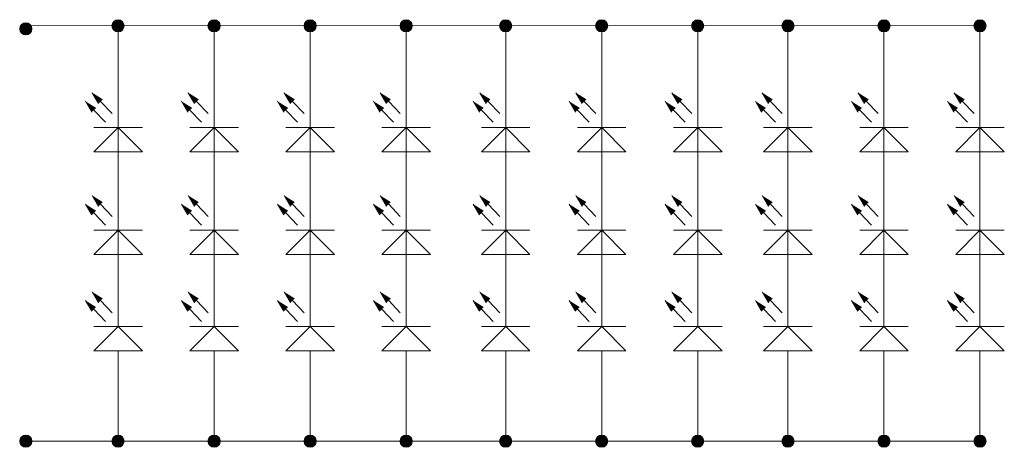
# Model space of a CAD drawing. Units: millimetres. Extents: x 3596 to 4291, y -1383 to -863.
# Drawn here: x 4055 to 4160, y -1283 to -1238 of the extents above; entities that cross this region are included whole.
import ezdxf

# ---------------------------------------------------------------- set-up
doc = ezdxf.new("R2010")
doc.units = ezdxf.units.MM
doc.layers.add('图框', color=7, linetype='Continuous')

msp = doc.modelspace()

# ---------------------------------------------------------------- hatches: boundary and pattern name
at = {"layer": '图框', "lineweight": 9}
for points in [[(4064.945, -1238.254, -1), (4066.245, -1238.254, -1)], [(4075.218, -1238.254, -1), (4076.519, -1238.254, -1)], [(4085.491, -1238.254, -1), (4086.792, -1238.254, -1)], [(4095.765, -1238.254, -1), (4097.065, -1238.254, -1)], [(4106.418, -1238.254, -1), (4107.718, -1238.254, -1)], [(4116.691, -1238.254, -1), (4117.991, -1238.254, -1)], [(4126.964, -1238.254, -1), (4128.265, -1238.254, -1)], [(4136.621, -1238.254, -1), (4137.922, -1238.254, -1)], [(4146.895, -1238.254, -1), (4148.195, -1238.254, -1)], [(4157.168, -1238.254, -1), (4158.468, -1238.254, -1)], [(4055.071, -1238.586, -1), (4056.371, -1238.586, -1)], [(4055.071, -1282.715, -1), (4056.371, -1282.715, -1)], [(4064.945, -1282.715, -1), (4066.245, -1282.715, -1)], [(4075.218, -1282.715, -1), (4076.519, -1282.715, -1)], [(4085.491, -1282.715, -1), (4086.792, -1282.715, -1)], [(4095.765, -1282.715, -1), (4097.065, -1282.715, -1)], [(4106.418, -1282.715, -1), (4107.718, -1282.715, -1)], [(4116.691, -1282.715, -1), (4117.991, -1282.715, -1)], [(4126.964, -1282.715, -1), (4128.265, -1282.715, -1)], [(4136.621, -1282.715, -1), (4137.922, -1282.715, -1)], [(4146.895, -1282.715, -1), (4148.195, -1282.715, -1)], [(4157.168, -1282.715, -1), (4158.468, -1282.715, -1)]]:
    msp.add_hatch(color=7, dxfattribs=at).paths.add_polyline_path(points)

# ---------------------------------------------------------------- linework, layer by layer
at = {"layer": '图框', "color": 7, "lineweight": 9}
for p, q in [((4157.818, -1238.241), (4055.721, -1238.254)), ((4065.595, -1242.155), (4065.595, -1238.254)), ((4075.868, -1242.155), (4075.868, -1238.254)), ((4086.142, -1242.155), (4086.142, -1238.254)), ((4096.415, -1242.155), (4096.415, -1238.254)), ((4107.068, -1242.155), (4107.068, -1238.254)), ((4117.341, -1242.155), (4117.341, -1238.254)), ((4127.615, -1242.155), (4127.615, -1238.254)), ((4137.271, -1242.155), (4137.271, -1238.254)), ((4147.545, -1242.155), (4147.545, -1238.254)), ((4157.818, -1242.155), (4157.818, -1238.254)), ((4065.595, -1242.155), (4065.595, -1269.195)), ((4075.868, -1242.155), (4075.868, -1269.195)), ((4086.142, -1242.155), (4086.142, -1269.195)), ((4096.415, -1242.155), (4096.415, -1269.195)), ((4107.068, -1242.155), (4107.068, -1269.195)), ((4117.341, -1242.155), (4117.341, -1269.195)), ((4127.615, -1242.155), (4127.614, -1269.195)), ((4137.271, -1242.155), (4137.271, -1269.195)), ((4147.545, -1242.155), (4147.545, -1269.195)), ((4157.818, -1242.155), (4157.818, -1269.195)), ((4063.496, -1246.579), (4062.827, -1245.417)), ((4065.595, -1249.138), (4065.595, -1245.236)), ((4073.769, -1246.579), (4073.1, -1245.417)), ((4075.868, -1249.138), (4075.868, -1245.236)), ((4084.043, -1246.579), (4083.373, -1245.417)), ((4086.142, -1249.138), (4086.142, -1245.236)), ((4094.316, -1246.579), (4093.646, -1245.417)), ((4096.415, -1249.138), (4096.415, -1245.236)), ((4104.969, -1246.579), (4104.299, -1245.417)), ((4107.068, -1249.138), (4107.068, -1245.236)), ((4115.242, -1246.579), (4114.573, -1245.417)), ((4117.341, -1249.138), (4117.341, -1245.236)), ((4125.515, -1246.579), (4124.846, -1245.417)), ((4127.614, -1249.138), (4127.614, -1245.236)), ((4135.172, -1246.579), (4134.503, -1245.417)), ((4137.271, -1249.138), (4137.271, -1245.236)), ((4145.446, -1246.579), (4144.776, -1245.417)), ((4147.545, -1249.138), (4147.545, -1245.236)), ((4155.719, -1246.579), (4155.05, -1245.417)), ((4157.818, -1249.138), (4157.818, -1245.236)), ((4062.781, -1247.499), (4062.111, -1246.337)), ((4063.015, -1247.273), (4064.248, -1248.579)), ((4063.73, -1246.353), (4064.963, -1247.659)), ((4073.054, -1247.499), (4072.385, -1246.337)), ((4073.288, -1247.273), (4074.521, -1248.579)), ((4074.003, -1246.353), (4075.236, -1247.659)), ((4083.327, -1247.499), (4082.658, -1246.337)), ((4083.561, -1247.273), (4084.794, -1248.579)), ((4084.276, -1246.353), (4085.509, -1247.659)), ((4093.601, -1247.499), (4092.931, -1246.337)), ((4093.834, -1247.273), (4095.067, -1248.579)), ((4094.55, -1246.353), (4095.783, -1247.659)), ((4104.254, -1247.499), (4103.584, -1246.337)), ((4104.488, -1247.273), (4105.721, -1248.579)), ((4105.203, -1246.353), (4106.436, -1247.659)), ((4114.527, -1247.499), (4113.858, -1246.337)), ((4114.761, -1247.273), (4115.994, -1248.579)), ((4115.476, -1246.353), (4116.709, -1247.659)), ((4124.8, -1247.499), (4124.131, -1246.337)), ((4125.034, -1247.273), (4126.267, -1248.579)), ((4125.749, -1246.353), (4126.982, -1247.659)), ((4134.457, -1247.499), (4133.788, -1246.337)), ((4134.691, -1247.273), (4135.924, -1248.579)), ((4135.406, -1246.353), (4136.639, -1247.659)), ((4144.73, -1247.499), (4144.061, -1246.337)), ((4144.964, -1247.273), (4146.197, -1248.579)), ((4145.68, -1246.353), (4146.913, -1247.659)), ((4155.004, -1247.499), (4154.334, -1246.337)), ((4155.238, -1247.273), (4156.471, -1248.579)), ((4155.953, -1246.353), (4157.186, -1247.659)), ((4062.994, -1249.138), (4068.196, -1249.138)), ((4062.994, -1251.738), (4065.595, -1249.138)), ((4065.595, -1249.138), (4068.196, -1251.738)), ((4073.267, -1249.138), (4078.469, -1249.138)), ((4073.267, -1251.738), (4075.868, -1249.138)), ((4075.868, -1249.138), (4078.469, -1251.738)), ((4083.541, -1249.138), (4088.742, -1249.138)), ((4083.541, -1251.738), (4086.142, -1249.138)), ((4086.142, -1249.138), (4088.742, -1251.738)), ((4093.814, -1249.138), (4099.016, -1249.138)), ((4093.814, -1251.738), (4096.415, -1249.138)), ((4096.415, -1249.138), (4099.016, -1251.738)), ((4104.467, -1249.138), (4109.669, -1249.138)), ((4104.467, -1251.738), (4107.068, -1249.138)), ((4107.068, -1249.138), (4109.669, -1251.738)), ((4114.74, -1249.138), (4119.942, -1249.138)), ((4114.74, -1251.738), (4117.341, -1249.138)), ((4117.341, -1249.138), (4119.942, -1251.738)), ((4125.014, -1249.138), (4130.215, -1249.138)), ((4125.014, -1251.738), (4127.614, -1249.138)), ((4127.614, -1249.138), (4130.215, -1251.738)), ((4134.671, -1249.138), (4139.872, -1249.138)), ((4134.671, -1251.738), (4137.271, -1249.138)), ((4137.271, -1249.138), (4139.872, -1251.738)), ((4144.944, -1249.138), (4150.146, -1249.138)), ((4144.944, -1251.738), (4147.545, -1249.138)), ((4147.545, -1249.138), (4150.146, -1251.738)), ((4155.217, -1249.138), (4160.419, -1249.138)), ((4155.217, -1251.738), (4157.818, -1249.138)), ((4157.818, -1249.138), (4160.419, -1251.738)), ((4062.994, -1251.738), (4068.196, -1251.738)), ((4073.267, -1251.738), (4078.469, -1251.738)), ((4083.541, -1251.738), (4088.742, -1251.738)), ((4093.814, -1251.738), (4099.016, -1251.738)), ((4104.467, -1251.738), (4109.669, -1251.738)), ((4114.74, -1251.738), (4119.942, -1251.738)), ((4125.014, -1251.738), (4130.215, -1251.738)), ((4134.671, -1251.738), (4139.872, -1251.738)), ((4144.944, -1251.738), (4150.146, -1251.738)), ((4155.217, -1251.738), (4160.419, -1251.738)), ((4063.496, -1257.579), (4062.827, -1256.418)), ((4065.595, -1260.138), (4065.595, -1256.237)), ((4073.769, -1257.579), (4073.1, -1256.418)), ((4075.868, -1260.138), (4075.868, -1256.237)), ((4084.043, -1257.579), (4083.373, -1256.418)), ((4086.142, -1260.138), (4086.142, -1256.237)), ((4094.316, -1257.579), (4093.646, -1256.418)), ((4096.415, -1260.138), (4096.415, -1256.237)), ((4104.969, -1257.579), (4104.299, -1256.418)), ((4107.068, -1260.138), (4107.068, -1256.237)), ((4115.242, -1257.579), (4114.573, -1256.418)), ((4117.341, -1260.138), (4117.341, -1256.237)), ((4125.515, -1257.579), (4124.846, -1256.418)), ((4127.614, -1260.138), (4127.614, -1256.237)), ((4135.172, -1257.579), (4134.503, -1256.418)), ((4137.271, -1260.138), (4137.271, -1256.237)), ((4145.446, -1257.579), (4144.776, -1256.418)), ((4147.545, -1260.138), (4147.545, -1256.237)), ((4155.719, -1257.579), (4155.05, -1256.418)), ((4157.818, -1260.138), (4157.818, -1256.237)), ((4062.781, -1258.499), (4062.111, -1257.338)), ((4063.73, -1257.353), (4064.963, -1258.659)), ((4073.054, -1258.499), (4072.385, -1257.338)), ((4074.003, -1257.353), (4075.236, -1258.659)), ((4083.327, -1258.499), (4082.658, -1257.338)), ((4084.276, -1257.353), (4085.509, -1258.659)), ((4093.601, -1258.499), (4092.931, -1257.338)), ((4094.55, -1257.353), (4095.783, -1258.659)), ((4104.254, -1258.499), (4103.584, -1257.338)), ((4105.203, -1257.353), (4106.436, -1258.659)), ((4114.527, -1258.499), (4113.858, -1257.338)), ((4115.476, -1257.353), (4116.709, -1258.659)), ((4124.8, -1258.499), (4124.131, -1257.338)), ((4125.749, -1257.353), (4126.982, -1258.659)), ((4134.457, -1258.499), (4133.788, -1257.338)), ((4135.406, -1257.353), (4136.639, -1258.659)), ((4144.73, -1258.499), (4144.061, -1257.338)), ((4145.68, -1257.353), (4146.913, -1258.659)), ((4155.004, -1258.499), (4154.334, -1257.338)), ((4155.953, -1257.353), (4157.186, -1258.659)), ((4063.015, -1258.273), (4064.248, -1259.579)), ((4073.288, -1258.273), (4074.521, -1259.579)), ((4083.561, -1258.273), (4084.794, -1259.579)), ((4093.834, -1258.273), (4095.067, -1259.579)), ((4104.488, -1258.273), (4105.721, -1259.579)), ((4114.761, -1258.273), (4115.994, -1259.579)), ((4125.034, -1258.273), (4126.267, -1259.579)), ((4134.691, -1258.273), (4135.924, -1259.579)), ((4144.964, -1258.273), (4146.197, -1259.579)), ((4155.238, -1258.273), (4156.471, -1259.579)), ((4062.994, -1260.138), (4068.196, -1260.138)), ((4062.994, -1262.739), (4065.595, -1260.138)), ((4065.595, -1260.138), (4068.196, -1262.739)), ((4073.267, -1260.138), (4078.469, -1260.138)), ((4073.267, -1262.739), (4075.868, -1260.138)), ((4075.868, -1260.138), (4078.469, -1262.739)), ((4083.541, -1260.138), (4088.742, -1260.138)), ((4083.541, -1262.739), (4086.142, -1260.138)), ((4086.142, -1260.138), (4088.742, -1262.739)), ((4093.814, -1260.138), (4099.016, -1260.138)), ((4093.814, -1262.739), (4096.415, -1260.138)), ((4096.415, -1260.138), (4099.016, -1262.739)), ((4104.467, -1260.138), (4109.669, -1260.138)), ((4104.467, -1262.739), (4107.068, -1260.138)), ((4107.068, -1260.138), (4109.669, -1262.739)), ((4114.74, -1260.138), (4119.942, -1260.138)), ((4114.74, -1262.739), (4117.341, -1260.138)), ((4117.341, -1260.138), (4119.942, -1262.739)), ((4125.014, -1260.138), (4130.215, -1260.138)), ((4125.014, -1262.739), (4127.614, -1260.138)), ((4127.614, -1260.138), (4130.215, -1262.739)), ((4134.671, -1260.138), (4139.872, -1260.138)), ((4134.671, -1262.739), (4137.271, -1260.138)), ((4137.271, -1260.138), (4139.872, -1262.739)), ((4144.944, -1260.138), (4150.146, -1260.138)), ((4144.944, -1262.739), (4147.545, -1260.138)), ((4147.545, -1260.138), (4150.146, -1262.739)), ((4155.217, -1260.138), (4160.419, -1260.138)), ((4155.217, -1262.739), (4157.818, -1260.138)), ((4157.818, -1260.138), (4160.419, -1262.739)), ((4062.994, -1262.739), (4068.196, -1262.739)), ((4073.267, -1262.739), (4078.469, -1262.739)), ((4083.541, -1262.739), (4088.742, -1262.739)), ((4093.814, -1262.739), (4099.016, -1262.739)), ((4104.467, -1262.739), (4109.669, -1262.739)), ((4114.74, -1262.739), (4119.942, -1262.739)), ((4125.014, -1262.739), (4130.215, -1262.739)), ((4134.671, -1262.739), (4139.872, -1262.739)), ((4144.944, -1262.739), (4150.146, -1262.739)), ((4155.217, -1262.739), (4160.419, -1262.739)), ((4063.496, -1267.892), (4062.827, -1266.731)), ((4065.595, -1270.451), (4065.595, -1266.55)), ((4073.769, -1267.892), (4073.1, -1266.731)), ((4075.868, -1270.451), (4075.868, -1266.55)), ((4084.043, -1267.892), (4083.373, -1266.731)), ((4086.142, -1270.451), (4086.142, -1266.55)), ((4094.316, -1267.892), (4093.646, -1266.731)), ((4096.415, -1270.451), (4096.415, -1266.55)), ((4104.969, -1267.892), (4104.299, -1266.731)), ((4107.068, -1270.451), (4107.068, -1266.55)), ((4115.242, -1267.892), (4114.573, -1266.731)), ((4117.341, -1270.451), (4117.341, -1266.55)), ((4125.515, -1267.892), (4124.846, -1266.731)), ((4127.614, -1270.451), (4127.614, -1266.55)), ((4135.172, -1267.892), (4134.503, -1266.731)), ((4137.271, -1270.451), (4137.271, -1266.55)), ((4145.446, -1267.892), (4144.776, -1266.731)), ((4147.545, -1270.451), (4147.545, -1266.55)), ((4155.719, -1267.892), (4155.05, -1266.731)), ((4157.818, -1270.451), (4157.818, -1266.55)), ((4062.781, -1268.812), (4062.111, -1267.651)), ((4063.73, -1267.666), (4064.963, -1268.972)), ((4073.054, -1268.812), (4072.385, -1267.651)), ((4074.003, -1267.666), (4075.236, -1268.972)), ((4083.327, -1268.812), (4082.658, -1267.651)), ((4084.276, -1267.666), (4085.509, -1268.972)), ((4093.601, -1268.812), (4092.931, -1267.651)), ((4094.55, -1267.666), (4095.783, -1268.972)), ((4104.254, -1268.812), (4103.584, -1267.651)), ((4105.203, -1267.666), (4106.436, -1268.972)), ((4114.527, -1268.812), (4113.858, -1267.651)), ((4115.476, -1267.666), (4116.709, -1268.972)), ((4124.8, -1268.812), (4124.131, -1267.651)), ((4125.749, -1267.666), (4126.982, -1268.972)), ((4134.457, -1268.812), (4133.788, -1267.651)), ((4135.406, -1267.666), (4136.639, -1268.972)), ((4144.73, -1268.812), (4144.061, -1267.651)), ((4145.68, -1267.666), (4146.913, -1268.972)), ((4155.004, -1268.812), (4154.334, -1267.651)), ((4155.953, -1267.666), (4157.186, -1268.972)), ((4063.015, -1268.586), (4064.248, -1269.892)), ((4073.288, -1268.586), (4074.521, -1269.892)), ((4083.561, -1268.586), (4084.794, -1269.892)), ((4093.834, -1268.586), (4095.067, -1269.892)), ((4104.488, -1268.586), (4105.721, -1269.892)), ((4114.761, -1268.586), (4115.994, -1269.892)), ((4125.034, -1268.586), (4126.267, -1269.892)), ((4134.691, -1268.586), (4135.924, -1269.892)), ((4144.964, -1268.586), (4146.197, -1269.892)), ((4155.238, -1268.586), (4156.471, -1269.892)), ((4062.994, -1270.451), (4068.196, -1270.451)), ((4062.994, -1273.052), (4065.595, -1270.451)), ((4065.595, -1270.451), (4068.196, -1273.052)), ((4073.267, -1270.451), (4078.469, -1270.451)), ((4073.267, -1273.052), (4075.868, -1270.451)), ((4075.868, -1270.451), (4078.469, -1273.052)), ((4083.541, -1270.451), (4088.742, -1270.451)), ((4083.541, -1273.052), (4086.142, -1270.451)), ((4086.142, -1270.451), (4088.742, -1273.052)), ((4093.814, -1270.451), (4099.016, -1270.451)), ((4093.814, -1273.052), (4096.415, -1270.451)), ((4096.415, -1270.451), (4099.016, -1273.052)), ((4104.467, -1270.451), (4109.669, -1270.451)), ((4104.467, -1273.052), (4107.068, -1270.451)), ((4107.068, -1270.451), (4109.669, -1273.052)), ((4114.74, -1270.451), (4119.942, -1270.451)), ((4114.74, -1273.052), (4117.341, -1270.451)), ((4117.341, -1270.451), (4119.942, -1273.052)), ((4125.014, -1270.451), (4130.215, -1270.451)), ((4125.014, -1273.052), (4127.614, -1270.451)), ((4127.614, -1270.451), (4130.215, -1273.052)), ((4134.671, -1270.451), (4139.872, -1270.451)), ((4134.671, -1273.052), (4137.271, -1270.451)), ((4137.271, -1270.451), (4139.872, -1273.052)), ((4144.944, -1270.451), (4150.146, -1270.451)), ((4144.944, -1273.052), (4147.545, -1270.451)), ((4147.545, -1270.451), (4150.146, -1273.052)), ((4155.217, -1270.451), (4160.419, -1270.451)), ((4155.217, -1273.052), (4157.818, -1270.451)), ((4157.818, -1270.451), (4160.419, -1273.052)), ((4062.994, -1273.052), (4068.196, -1273.052)), ((4065.595, -1282.065), (4065.595, -1273.052)), ((4073.267, -1273.052), (4078.469, -1273.052)), ((4075.868, -1282.065), (4075.868, -1273.052)), ((4083.541, -1273.052), (4088.742, -1273.052)), ((4086.142, -1282.065), (4086.142, -1273.052)), ((4093.814, -1273.052), (4099.016, -1273.052)), ((4096.415, -1282.065), (4096.415, -1273.052)), ((4104.467, -1273.052), (4109.669, -1273.052)), ((4107.068, -1282.065), (4107.068, -1273.052)), ((4114.74, -1273.052), (4119.942, -1273.052)), ((4117.341, -1282.065), (4117.341, -1273.052)), ((4125.014, -1273.052), (4130.215, -1273.052)), ((4127.614, -1282.065), (4127.614, -1273.052)), ((4134.671, -1273.052), (4139.872, -1273.052)), ((4137.271, -1282.065), (4137.271, -1273.052)), ((4144.944, -1273.052), (4150.146, -1273.052)), ((4147.545, -1282.065), (4147.545, -1273.052)), ((4155.217, -1273.052), (4160.419, -1273.052)), ((4157.818, -1282.065), (4157.818, -1273.052)), ((4157.818, -1282.715), (4055.721, -1282.715))]:
    msp.add_line(p, q, dxfattribs=at)
for centre in [(4065.595, -1238.254), (4075.868, -1238.254), (4086.142, -1238.254), (4096.415, -1238.254), (4107.068, -1238.254), (4117.341, -1238.254), (4127.615, -1238.254), (4137.271, -1238.254), (4147.545, -1238.254), (4157.818, -1238.254), (4055.721, -1238.586), (4055.721, -1282.715), (4065.595, -1282.715), (4075.868, -1282.715), (4086.142, -1282.715), (4096.415, -1282.715), (4107.068, -1282.715), (4117.341, -1282.715), (4127.614, -1282.715), (4137.271, -1282.715), (4147.545, -1282.715), (4157.818, -1282.715)]:
    msp.add_circle(centre, 0.65, dxfattribs=at)
for points in [[(4063.964, -1246.127), (4062.827, -1245.417), (4063.496, -1246.579)], [(4074.237, -1246.127), (4073.1, -1245.417), (4073.769, -1246.579)], [(4084.51, -1246.127), (4083.373, -1245.417), (4084.043, -1246.579)], [(4094.784, -1246.127), (4093.646, -1245.417), (4094.316, -1246.579)], [(4105.437, -1246.127), (4104.299, -1245.417), (4104.969, -1246.579)], [(4115.71, -1246.127), (4114.573, -1245.417), (4115.242, -1246.579)], [(4125.983, -1246.127), (4124.846, -1245.417), (4125.515, -1246.579)], [(4135.64, -1246.127), (4134.503, -1245.417), (4135.172, -1246.579)], [(4145.913, -1246.127), (4144.776, -1245.417), (4145.446, -1246.579)], [(4156.187, -1246.127), (4155.05, -1245.417), (4155.719, -1246.579)], [(4063.249, -1247.047), (4062.111, -1246.337), (4062.781, -1247.499)], [(4073.522, -1247.047), (4072.385, -1246.337), (4073.054, -1247.499)], [(4083.795, -1247.047), (4082.658, -1246.337), (4083.327, -1247.499)], [(4094.068, -1247.047), (4092.931, -1246.337), (4093.601, -1247.499)], [(4104.721, -1247.047), (4103.584, -1246.337), (4104.254, -1247.499)], [(4114.995, -1247.047), (4113.858, -1246.337), (4114.527, -1247.499)], [(4125.268, -1247.047), (4124.131, -1246.337), (4124.8, -1247.499)], [(4134.925, -1247.047), (4133.788, -1246.337), (4134.457, -1247.499)], [(4145.198, -1247.047), (4144.061, -1246.337), (4144.73, -1247.499)], [(4155.472, -1247.047), (4154.334, -1246.337), (4155.004, -1247.499)], [(4063.964, -1257.127), (4062.827, -1256.418), (4063.496, -1257.579)], [(4074.237, -1257.127), (4073.1, -1256.418), (4073.769, -1257.579)], [(4084.51, -1257.127), (4083.373, -1256.418), (4084.043, -1257.579)], [(4094.784, -1257.127), (4093.646, -1256.418), (4094.316, -1257.579)], [(4105.437, -1257.127), (4104.299, -1256.418), (4104.969, -1257.579)], [(4115.71, -1257.127), (4114.573, -1256.418), (4115.242, -1257.579)], [(4125.983, -1257.127), (4124.846, -1256.418), (4125.515, -1257.579)], [(4135.64, -1257.127), (4134.503, -1256.418), (4135.172, -1257.579)], [(4145.913, -1257.127), (4144.776, -1256.418), (4145.446, -1257.579)], [(4156.187, -1257.127), (4155.05, -1256.418), (4155.719, -1257.579)], [(4063.249, -1258.048), (4062.111, -1257.338), (4062.781, -1258.499)], [(4073.522, -1258.048), (4072.385, -1257.338), (4073.054, -1258.499)], [(4083.795, -1258.048), (4082.658, -1257.338), (4083.327, -1258.499)], [(4094.068, -1258.048), (4092.931, -1257.338), (4093.601, -1258.499)], [(4104.721, -1258.048), (4103.584, -1257.338), (4104.254, -1258.499)], [(4114.995, -1258.048), (4113.858, -1257.338), (4114.527, -1258.499)], [(4125.268, -1258.048), (4124.131, -1257.338), (4124.8, -1258.499)], [(4134.925, -1258.048), (4133.788, -1257.338), (4134.457, -1258.499)], [(4145.198, -1258.048), (4144.061, -1257.338), (4144.73, -1258.499)], [(4155.472, -1258.048), (4154.334, -1257.338), (4155.004, -1258.499)], [(4063.964, -1267.44), (4062.827, -1266.731), (4063.496, -1267.892)], [(4074.237, -1267.44), (4073.1, -1266.731), (4073.769, -1267.892)], [(4084.51, -1267.44), (4083.373, -1266.731), (4084.043, -1267.892)], [(4094.784, -1267.44), (4093.646, -1266.731), (4094.316, -1267.892)], [(4105.437, -1267.44), (4104.299, -1266.731), (4104.969, -1267.892)], [(4115.71, -1267.44), (4114.573, -1266.731), (4115.242, -1267.892)], [(4125.983, -1267.44), (4124.846, -1266.731), (4125.515, -1267.892)], [(4135.64, -1267.44), (4134.503, -1266.731), (4135.172, -1267.892)], [(4145.913, -1267.44), (4144.776, -1266.731), (4145.446, -1267.892)], [(4156.187, -1267.44), (4155.05, -1266.731), (4155.719, -1267.892)], [(4063.249, -1268.361), (4062.111, -1267.651), (4062.781, -1268.812)], [(4073.522, -1268.361), (4072.385, -1267.651), (4073.054, -1268.812)], [(4083.795, -1268.361), (4082.658, -1267.651), (4083.327, -1268.812)], [(4094.068, -1268.361), (4092.931, -1267.651), (4093.601, -1268.812)], [(4104.721, -1268.361), (4103.584, -1267.651), (4104.254, -1268.812)], [(4114.995, -1268.361), (4113.858, -1267.651), (4114.527, -1268.812)], [(4125.268, -1268.361), (4124.131, -1267.651), (4124.8, -1268.812)], [(4134.925, -1268.361), (4133.788, -1267.651), (4134.457, -1268.812)], [(4145.198, -1268.361), (4144.061, -1267.651), (4144.73, -1268.812)], [(4155.472, -1268.361), (4154.334, -1267.651), (4155.004, -1268.812)]]:
    msp.add_solid(points, dxfattribs=at)

doc.saveas('drawing.dxf')
